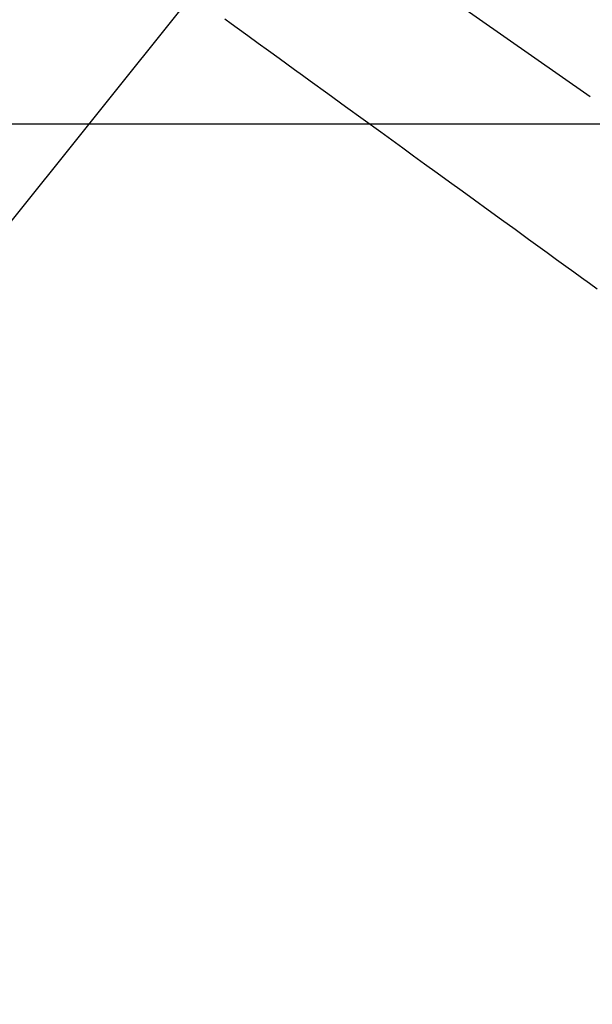
# Model space of a CAD drawing. Extents: x 0 to 26473, y -11045 to -2175.
# Drawn here: x 16183 to 16268, y -4167 to -4020 of the extents above; entities that cross this region are included whole.
import ezdxf

# ---------------------------------------------------------------- set-up
doc = ezdxf.new("R2010")
doc.units = 0
doc.header["$LTSCALE"] = 50
doc.header["$MEASUREMENT"] = 0
doc.linetypes.add('CENTER2', pattern=[1.125, 0.75, -0.125, 0.125, -0.125])
doc.linetypes.add('HIDDEN', pattern=[0.375, 0.25, -0.125])
doc.layers.get('0').update_dxf_attribs({"linetype": 'CONTINUOUS'})
doc.layers.add('150-機器', color=8, linetype='CONTINUOUS')
doc.layers.add('160-文字', color=254, linetype='CONTINUOUS')
doc.styles.add('KH001', font='txt')
doc.dimstyles.new('KH1xx030', dxfattribs={"dimscale": 30, "dimtxt": 2, "dimasz": 0.6, "dimexe": 0.3, "dimexo": 1.2, "dimgap": 0.5, "dimtad": 3, "dimdec": 1, "dimdsep": 46, "dimlunit": 6, "dimtxsty": 'KH001', "dimblk": 'DOT', "dimcen": 1, "dimdle": 1, "dimclrd": 256, "dimclre": 256, "dimclrt": 256, "dimadec": 0, "dimazin": 0, "dimtfac": 1, "dimtdec": 1, "dimtix": 1, "dimtmove": 2, "dimatfit": 3, "dimldrblk": 'CLOSEDBLANK', "dimfxl": 1, "dimtolj": 1, "dimtzin": 0, "dimlwd": -1, "dimlwe": -1, "dimarcsym": 0})

# ---------------------------------------------------------------- blocks, each defined once
blk = doc.blocks.new('_ClosedBlank')
at = {"color": 0, "linetype": 'ByBlock', "lineweight": -2}
for p, q in [((-1, 0.1667), (0, 0)), ((-1, 0.1667), (-1, -0.1667)), ((0, 0), (-1, -0.1667))]:
    blk.add_line(p, q, dxfattribs=at)
blk = doc.blocks.new('_Dot')
at = {"color": 0, "linetype": 'ByBlock', "lineweight": -2}
blk.add_line((-0.5, 0), (-1, 0), dxfattribs=at)
at = {"color": 0, "linetype": 'ByBlock', "const_width": 0.5}
blk.add_lwpolyline([(-0.25, 0, 1), (0.25, 0, 1)], format="xyb", close=True, dxfattribs=at)
blk = doc.blocks.new('F402_H')
at = {"layer": '150-機器', "color": 13, "linetype": 'CENTER2'}
blk.add_line((0, 0), (244.02, -170.86), dxfattribs=at)
at = {"layer": '150-機器', "color": 13, "linetype": 'HIDDEN'}
blk.add_lwpolyline([(68.39, -74.44), (69.32, -75.11), (70.25, -75.79), (71.81, -76.91), (73.36, -78.04), (74.92, -79.17), (76.47, -80.3), (77.63, -81.14), (78.79, -81.98), (79.95, -82.82), (81.11, -83.66), (83.74, -85.57), (86.38, -87.48), (89.01, -89.38), (91.64, -91.29), (93.27, -92.48), (94.91, -93.66), (96.54, -94.84), (98.18, -96.03), (100.04, -97.38), (101.9, -98.73), (103.76, -100.08), (105.63, -101.43), (107.64, -102.89), (109.66, -104.35), (111.67, -105.81), (113.69, -107.27), (115.08, -108.28), (116.47, -109.29), (117.86, -110.3), (119.25, -111.31), (120.42, -112.15), (121.58, -113), (122.74, -113.84), (123.91, -114.68)], dxfattribs=at)

msp = doc.modelspace()

# ---------------------------------------------------------------- linework, layer by layer
at = {"layer": '150-機器', "color": 2, "linetype": 'Continuous'}
msp.add_lwpolyline([(16435.22, -4035.82), (15855.22, -4035.82, 0.414214), (15845.22, -4045.82), (15845.22, -4425.82, 0.414214), (15855.22, -4435.82), (16435.22, -4435.82, 0.414214), (16445.22, -4425.82), (16445.22, -4045.82, 0.414214)], format="xyb", close=True, dxfattribs=at)

# ---------------------------------------------------------------- block references
at = {"layer": '150-機器'}
msp.add_blockref('F402_H', (16145.06, -3945.66), dxfattribs=at)

# ---------------------------------------------------------------- leaders
at = {"layer": '160-文字'}
msp.add_leader([(16265.07, -3945.82), (15463.06, -4949.03)], dimstyle='KH1xx030', override={"dimgap": 0.5, "dimtad": 1}, dxfattribs=at)

doc.saveas('drawing.dxf')
